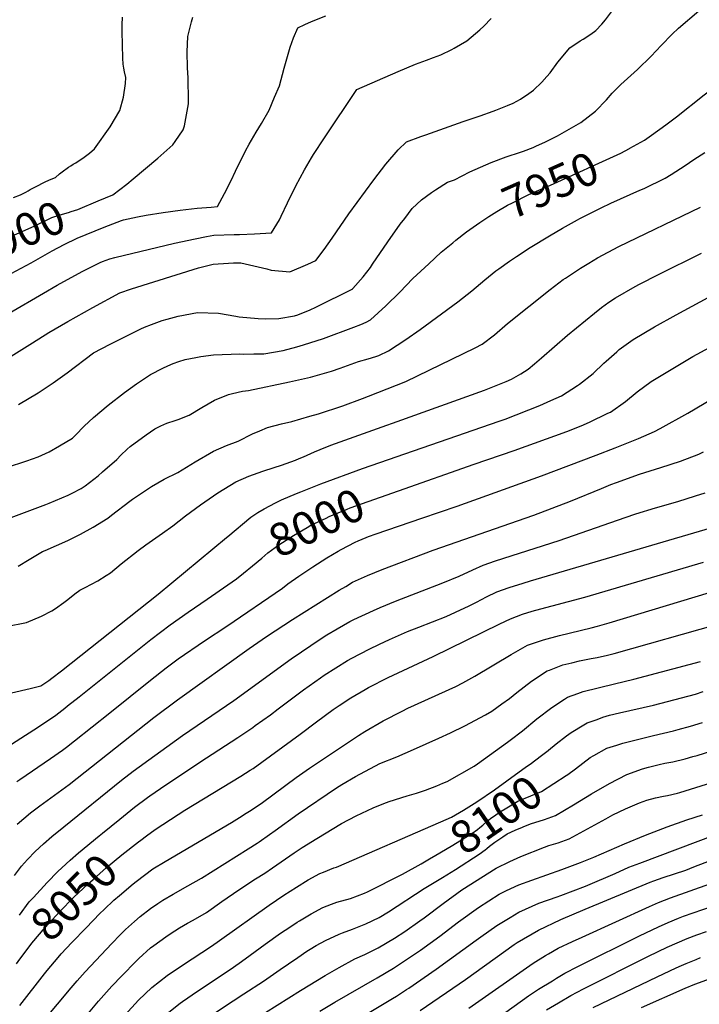
# Model space of a CAD drawing. Units: inches. Extents: x 2646996 to 2652361, y 1553797 to 1559311.
# Drawn here: x 2651002 to 2651601, y 1557471 to 1558338 of the extents above; entities that cross this region are included whole.
import ezdxf
from ezdxf.enums import TextEntityAlignment as Align

# ---------------------------------------------------------------- set-up
doc = ezdxf.new("R2010")
doc.units = ezdxf.units.IN
doc.header["$MEASUREMENT"] = 0
doc.layers.add('tile_2471_14_contour_10ft', color=13, linetype='Continuous')
doc.styles.add('Arial', font='arial.ttf')

msp = doc.modelspace()

# ---------------------------------------------------------------- linework, layer by layer
at = {"layer": 'tile_2471_14_contour_10ft'}
for p, q in [((2651184.46, 1557882.34, 7990), (2651185.65, 1557883.33, 7990)), ((2651075.33, 1557622.04, 8040), (2651090.58, 1557634.32, 8040))]:
    msp.add_line(p, q, dxfattribs=at)
for points, elevation in [([(2650997.07, 1558181.63), (2651003.24, 1558184.07), (2651007.78, 1558186.54), (2651009.79, 1558187.74), (2651011.68, 1558188.76), (2651015.76, 1558190.93), (2651025.54, 1558195.84), (2651030.12, 1558197.77), (2651033.78, 1558199.41), (2651037.56, 1558202.52), (2651039.77, 1558204.19), (2651045.46, 1558208.35), (2651047.45, 1558209.67), (2651049.57, 1558211.09), (2651050.66, 1558211.81), (2651051.75, 1558212.38), (2651059.15, 1558217.32), (2651063.88, 1558220.81), (2651068.27, 1558224.56), (2651082.03, 1558243.87), (2651090.59, 1558258.25), (2651093.88, 1558269.95), (2651095.52, 1558282.15), (2651095.75, 1558287.31), (2651094.67, 1558292.27), (2651093.97, 1558295.51), (2651093.61, 1558299), (2651093.12, 1558304.31), (2651092.52, 1558327.89), (2651092.71, 1558333.78), (2651092.96, 1558340.54)], 7890), ([(2651071.35, 1558178.7), (2651084.27, 1558184.08), (2651090.59, 1558188.64), (2651096.8, 1558193.49), (2651102.42, 1558198.12), (2651124.13, 1558216.28), (2651137.34, 1558228.22), (2651139.35, 1558231.11), (2651146.31, 1558241.44), (2651147.44, 1558244.85), (2651150.87, 1558264.17), (2651151.05, 1558266.65), (2651150.59, 1558287.24), (2651150.15, 1558296.04), (2651149.86, 1558309.92), (2651150.46, 1558323.37), (2651153.59, 1558336.4), (2651154.69, 1558340.6)], 7900), ([(2651143.74, 1558170.59), (2651158.71, 1558172.24), (2651170.82, 1558173.28), (2651176.39, 1558173.87), (2651182.76, 1558185.14), (2651188.51, 1558196.71), (2651192.36, 1558204.88), (2651201.28, 1558222.89), (2651204.38, 1558228.62), (2651210.52, 1558239.27), (2651215.24, 1558246.79), (2651221.89, 1558258.75), (2651226.82, 1558270.21), (2651231.04, 1558280.14), (2651235.34, 1558295.64), (2651240.51, 1558314.15), (2651243.55, 1558322.23), (2651247.11, 1558331.18), (2651253.29, 1558333.94), (2651259.34, 1558336.61), (2651271.83, 1558341.77)], 7910), ([(2651195.72, 1558076.52), (2651212.19, 1558075.09), (2651219.05, 1558074.98), (2651230.55, 1558075.25), (2651244.23, 1558077.67), (2651247.19, 1558078.45), (2651258.19, 1558082.73), (2651263.11, 1558085.06), (2651295.56, 1558101.4), (2651295.72, 1558101.57), (2651304.72, 1558111.93), (2651311.08, 1558120.22), (2651312.99, 1558122.96), (2651326.37, 1558142.76), (2651337.41, 1558158.19), (2651341.35, 1558163.38), (2651347.97, 1558171.95), (2651356.22, 1558179.76), (2651364.83, 1558186.12), (2651368.51, 1558188.54), (2651378.88, 1558195.22), (2651384.98, 1558197.39), (2651398.74, 1558204.25), (2651407.98, 1558208.5), (2651417.28, 1558212.66), (2651430.49, 1558217.52), (2651443.1, 1558221.66), (2651445.9, 1558222.67), (2651454.36, 1558225.87), (2651457.33, 1558227.13), (2651464.63, 1558230.47), (2651475.93, 1558236.05), (2651496.23, 1558247.7), (2651509.13, 1558257.83), (2651518.79, 1558267.64), (2651523.89, 1558273.52), (2651531.55, 1558281.34), (2651546.11, 1558294.42), (2651558.32, 1558306.28), (2651566.9, 1558315.51), (2651576.69, 1558325.55), (2651582.33, 1558330.83), (2651600.15, 1558346.11)], 7940), ([(2651209.07, 1558149.76), (2651223.93, 1558150.53), (2651231.08, 1558162.21), (2651232.61, 1558165.37), (2651238.21, 1558177.13), (2651245.44, 1558191.89), (2651253.02, 1558206.1), (2651259.15, 1558216.6), (2651260.97, 1558219.63), (2651270.57, 1558234.25), (2651299.05, 1558276.74), (2651335.45, 1558292.83), (2651350.91, 1558299.08), (2651360.52, 1558302.52), (2651366.72, 1558304.98), (2651373.01, 1558307.49), (2651382.64, 1558311.94), (2651384.86, 1558313.13), (2651395.88, 1558319.68), (2651407.3, 1558329.38), (2651410.8, 1558332.59), (2651417.26, 1558339.47)], 7920), ([(2651292.23, 1558167.25), (2651314.13, 1558197.35), (2651324.71, 1558211.03), (2651335.57, 1558223.59), (2651343.02, 1558230.61), (2651355.47, 1558235.34), (2651359.94, 1558236.97), (2651392.79, 1558248.74), (2651407.73, 1558253.72), (2651419.19, 1558257.73), (2651421.4, 1558258.51), (2651431.69, 1558262.64), (2651436.87, 1558264.92), (2651443.36, 1558268.45), (2651450.66, 1558273.26), (2651454.66, 1558276.36), (2651461.94, 1558283.4), (2651466.41, 1558288.15), (2651469.24, 1558291.58), (2651476.2, 1558301), (2651486.56, 1558313.56), (2651495.78, 1558319.7), (2651498.44, 1558321.2), (2651505.27, 1558325.69), (2651509.54, 1558328.69), (2651514.76, 1558334.26), (2651518.08, 1558338.25), (2651523.33, 1558345.27)], 7930), ([(2651539.5, 1558225.1), (2651552.44, 1558232.26), (2651558.61, 1558236.56), (2651571.2, 1558245.6), (2651580.64, 1558252.89), (2651604.89, 1558272.22), (2651621.96, 1558285.02), (2651635.18, 1558292.63), (2651651.11, 1558301.53), (2651699.02, 1558330.55), (2651701.59, 1558332.22), (2651713.11, 1558339.87)], 7950), ([(2650985.55, 1557896.45), (2651025.32, 1557911.32), (2651028.21, 1557912.52), (2651045.21, 1557919.74), (2651048.51, 1557921.38), (2651056.42, 1557925.61), (2651060.15, 1557927.83), (2651067.7, 1557933.68), (2651071.4, 1557936.6), (2651075.33, 1557940.03), (2651087.93, 1557951.1), (2651091.41, 1557954.93), (2651097.09, 1557960.15), (2651099.73, 1557962.48), (2651113.65, 1557972.68), (2651121.36, 1557978.15), (2651126.72, 1557980.73), (2651131.84, 1557982.96), (2651139.15, 1557985.28), (2651141.78, 1557986.21), (2651151.51, 1557989.98), (2651162.75, 1557996.67), (2651173.76, 1558003.23), (2651186.28, 1558008.19), (2651189.74, 1558009.18), (2651198.61, 1558011.11), (2651203.83, 1558011.64), (2651239.81, 1558019.35), (2651258.24, 1558023.49), (2651276.96, 1558028.75), (2651284.47, 1558031.44), (2651300.76, 1558037.25), (2651309.02, 1558039.56), (2651315.83, 1558041.67), (2651318.39, 1558042.48), (2651327.02, 1558046.7), (2651342.19, 1558056.7), (2651354.84, 1558065.45), (2651387.95, 1558089.79), (2651400.29, 1558099.5), (2651411.94, 1558109.33), (2651421.64, 1558117.15), (2651424.18, 1558119.06), (2651433.42, 1558125.62), (2651439.57, 1558129.8), (2651451.8, 1558137.58), (2651468.74, 1558148), (2651480.15, 1558154.73), (2651493.38, 1558162.08), (2651495.36, 1558163.15), (2651514.12, 1558172.62), (2651522.66, 1558176.8), (2651548.38, 1558188.26), (2651551.95, 1558189.8), (2651570.65, 1558198.66), (2651575.76, 1558201.87), (2651588.19, 1558209.85), (2651595.71, 1558215.08), (2651605.56, 1558221.4)], 7960), ([(2651401.59, 1558155.59), (2651407.32, 1558159.73), (2651415.29, 1558165.04), (2651422.48, 1558169.55), (2651431.78, 1558174.94), (2651436.21, 1558177.17), (2651450.61, 1558184.4), (2651459.21, 1558188.15), (2651469.54, 1558192.61), (2651531.4, 1558220.82), (2651539.18, 1558224.92), (2651539.5, 1558225.1)], 7950), ([(2650928.46, 1558120.53), (2650929.45, 1558120.82), (2650999.85, 1558149.75), (2651015.09, 1558156.63), (2651019.32, 1558158.55), (2651023.61, 1558160.5), (2651030.82, 1558164.17), (2651037.93, 1558166.6), (2651045.23, 1558168.5), (2651047.72, 1558169.28), (2651053.57, 1558171.31), (2651071.35, 1558178.7)], 7900), ([(2650985.47, 1558036), (2651013.65, 1558053.88), (2651028.12, 1558062.92), (2651044.85, 1558072.51), (2651066.67, 1558084.83), (2651090.44, 1558097.81), (2651100.88, 1558101.24), (2651159.83, 1558119.75), (2651172.7, 1558123.03), (2651186.19, 1558124.03), (2651190.6, 1558124.21), (2651197.16, 1558124.15), (2651219.85, 1558118.94), (2651223.62, 1558117.65), (2651240.3, 1558116.39), (2651256.03, 1558123.07), (2651263, 1558126.31), (2651270.35, 1558135.98), (2651277.53, 1558145.78), (2651292.23, 1558167.25)], 7930), ([(2650994.99, 1558114.92), (2651012.5, 1558124.33), (2651031.08, 1558134.8), (2651041.61, 1558140.26), (2651052.9, 1558146.05), (2651076.69, 1558155.51), (2651091.92, 1558161.37), (2651093.81, 1558162.07), (2651106.13, 1558164.69), (2651113.59, 1558166.24), (2651128.71, 1558168.63), (2651143.74, 1558170.59)], 7910), ([(2651001.16, 1557857.07), (2651010.84, 1557863.08), (2651022.49, 1557869.9), (2651024.84, 1557870.85), (2651044.74, 1557879.75), (2651055.95, 1557885.18), (2651067.16, 1557891.36), (2651079.99, 1557899.43), (2651083.21, 1557901.94), (2651099.25, 1557914.42), (2651101.67, 1557916.05), (2651118.45, 1557927.21), (2651129.7, 1557933.72), (2651141.59, 1557939.55), (2651156.79, 1557948.96), (2651172.93, 1557958.26), (2651184.42, 1557963.43), (2651194.82, 1557967.3), (2651207.37, 1557973.66), (2651213.9, 1557976.38), (2651220.52, 1557979.1), (2651232.95, 1557982.35), (2651241.91, 1557984.55), (2651257.67, 1557989.04), (2651265.55, 1557991.31), (2651286.71, 1557998.41), (2651304, 1558004.81), (2651309.46, 1558006.91), (2651342.43, 1558019.84), (2651403.32, 1558049.3), (2651409.55, 1558052.47), (2651420.37, 1558060.82), (2651431.64, 1558070.72), (2651469.31, 1558100.58), (2651480.91, 1558109.58), (2651482.74, 1558110.79), (2651496.17, 1558119.64), (2651503.36, 1558124.03), (2651511.12, 1558128.62), (2651529.73, 1558138.44), (2651601.56, 1558173.34)], 7970), ([(2650990.73, 1557943.92), (2651008.77, 1557949.93), (2651018.81, 1557953.43), (2651028.42, 1557957.82), (2651037.42, 1557963.06), (2651048.9, 1557969.88), (2651051.42, 1557972.33), (2651059.3, 1557980.23), (2651067.31, 1557988.03), (2651080.4, 1557998.88), (2651094.6, 1558010.04), (2651105.11, 1558017.72), (2651117.53, 1558025.82), (2651128.44, 1558031.58), (2651132.66, 1558033.54), (2651137.55, 1558035.66), (2651142.56, 1558037.36), (2651148.02, 1558039.03), (2651157.41, 1558040.86), (2651161.94, 1558041.67), (2651173.08, 1558043.3), (2651196.21, 1558044.02), (2651199.06, 1558043.85), (2651208.63, 1558043.93), (2651217.43, 1558044.01), (2651234.43, 1558047.1), (2651246.22, 1558050.17), (2651252.16, 1558051.92), (2651269.94, 1558057.58), (2651296.51, 1558067.47), (2651302.7, 1558069.84), (2651307.23, 1558072.05), (2651311.3, 1558074.11), (2651324.77, 1558086.25), (2651336.88, 1558098.24), (2651348.45, 1558110.28), (2651362.49, 1558123.37), (2651373.45, 1558133.46), (2651383.59, 1558141.91), (2651386.22, 1558144.02), (2651395.73, 1558151.37), (2651401.59, 1558155.59)], 7950), ([(2650993.01, 1558079.8), (2651023.37, 1558097.52), (2651035.48, 1558104.52), (2651057.41, 1558116.54), (2651073.31, 1558124.59), (2651075.28, 1558125.37), (2651081.84, 1558127.63), (2651086.05, 1558128.79), (2651138.55, 1558141.44), (2651156.9, 1558145.43), (2651166.85, 1558147.43), (2651173.29, 1558148.6), (2651191.18, 1558149.24), (2651195.94, 1558149.26), (2651209.07, 1558149.76)], 7920), ([(2650990.58, 1557803.94), (2651008.39, 1557807.42), (2651021.56, 1557813.19), (2651030.65, 1557817.77), (2651034.01, 1557819.72), (2651041.3, 1557825.04), (2651044.74, 1557827.77), (2651050.84, 1557832.73), (2651055.41, 1557835.92), (2651060.16, 1557838.33), (2651071.15, 1557844.22), (2651078.47, 1557848.79), (2651082.38, 1557851.3), (2651091.8, 1557859.16), (2651106.72, 1557870.86), (2651113.54, 1557875.74), (2651128.23, 1557886.05), (2651137.29, 1557892.68), (2651148.36, 1557901.54), (2651161.54, 1557911.21), (2651176.85, 1557921.64), (2651192.76, 1557931.25), (2651204.23, 1557936.45), (2651216.4, 1557940.71), (2651226.53, 1557943.83), (2651232.74, 1557945.92), (2651245.17, 1557950.52), (2651248.48, 1557951.85), (2651252.28, 1557953.4), (2651261.98, 1557957.78), (2651266.95, 1557959.93), (2651276.27, 1557963.63), (2651321.36, 1557979.75), (2651334.76, 1557984.44), (2651411.63, 1558012.12), (2651423.33, 1558016.85), (2651430.54, 1558019.79), (2651435.36, 1558021.83), (2651443.37, 1558026.4), (2651450.02, 1558030.68), (2651455.62, 1558035.21), (2651461.84, 1558040.48), (2651484.66, 1558060.36), (2651508.29, 1558079.97), (2651514.51, 1558084.9), (2651520.97, 1558089.49), (2651526.87, 1558093.45), (2651544.09, 1558103.36), (2651548.02, 1558105.43), (2651564.62, 1558113.94), (2651602.67, 1558132.62)], 7980), ([(2651185.65, 1557883.33), (2651205.95, 1557900.18), (2651211.95, 1557904.3), (2651217.55, 1557907.58), (2651227.66, 1557912.79), (2651232.84, 1557915.37), (2651246.08, 1557921.06), (2651249.73, 1557922.6), (2651267.49, 1557929.53), (2651304.14, 1557943.13), (2651424.57, 1557984.74), (2651429.64, 1557986.67), (2651460.14, 1557998.53), (2651470.04, 1558002.85), (2651479.4, 1558007.14), (2651493.47, 1558016.19), (2651495.1, 1558017.45), (2651507.11, 1558026.85), (2651516.57, 1558035.98), (2651518.48, 1558037.74), (2651527.88, 1558045.95), (2651530.2, 1558047.82), (2651542.46, 1558056.62), (2651561.22, 1558067.82), (2651580.22, 1558078.47), (2651632.86, 1558106.75)], 7990), ([(2651001.31, 1557999.59), (2651018.66, 1558009.82), (2651031.73, 1558018.5), (2651044.1, 1558027.41), (2651067.36, 1558045), (2651082.16, 1558052.54), (2651109.05, 1558066.22), (2651112.4, 1558067.61), (2651118.31, 1558070.04), (2651127.82, 1558073.42), (2651132.14, 1558074.65), (2651141.98, 1558077.2), (2651159.05, 1558080.49), (2651177.29, 1558079.88), (2651192.58, 1558077.1), (2651195.72, 1558076.52)], 7940), ([(2651335.76, 1557923.34), (2651402.53, 1557946.87), (2651437.51, 1557959.06), (2651483.89, 1557975.78), (2651496.65, 1557980.77), (2651504.05, 1557983.89), (2651520.22, 1557991.71), (2651522.44, 1557992.79), (2651535.74, 1558002.1), (2651545.93, 1558010.65), (2651558.09, 1558019.68), (2651577.21, 1558031.29), (2651594.87, 1558041.69), (2651635.06, 1558063.51)], 8000), ([(2651316.29, 1557885.54), (2651356.36, 1557899.37), (2651387.58, 1557909.79), (2651461.7, 1557936.5), (2651509.72, 1557954.85), (2651526.51, 1557961.37), (2651547.08, 1557969.54), (2651561.07, 1557975.81), (2651566.24, 1557978.18), (2651590.62, 1557991.95), (2651597.04, 1557995.66), (2651645.27, 1558024.32)], 8010), ([(2651000.28, 1557629.91), (2651012.06, 1557639.76), (2651020.19, 1557645.91), (2651045.97, 1557664.94), (2651120.38, 1557723.77), (2651141.27, 1557739.36), (2651204.45, 1557784.62), (2651219.73, 1557795.2), (2651242.65, 1557810.02), (2651283.68, 1557835.89), (2651289.34, 1557839.32), (2651295.4, 1557842.93), (2651308.5, 1557848.89), (2651321.56, 1557854.22), (2651366.43, 1557871.31), (2651454.83, 1557902.02), (2651487.25, 1557914.33), (2651514.44, 1557925.58), (2651522.77, 1557928.96), (2651527.77, 1557930.88), (2651547.93, 1557937.98), (2651566.7, 1557943.9), (2651583.93, 1557949.49), (2651600.3, 1557955.78), (2651604.37, 1557957.72)], 8020), ([(2651199.37, 1557850.96), (2651207.42, 1557857.28), (2651215.42, 1557864.05), (2651220.82, 1557868.74), (2651230.37, 1557875.83), (2651243.47, 1557884.1), (2651255.3, 1557891.2), (2651258.72, 1557893.13), (2651272.12, 1557899.5), (2651274.68, 1557900.69), (2651290.63, 1557907.42), (2651293.19, 1557908.33), (2651335.76, 1557923.34)], 8000), ([(2650997.75, 1557584.56), (2651004, 1557592.77), (2651009.26, 1557598.9), (2651016.02, 1557605.84), (2651023.25, 1557612.59), (2651030.69, 1557618.98), (2651041.18, 1557627.64), (2651092.13, 1557668.61), (2651102.31, 1557676.45), (2651145.85, 1557708.01), (2651190.81, 1557738.89), (2651241.44, 1557775.62), (2651267.84, 1557793.49), (2651272.75, 1557796.64), (2651281.73, 1557801.97), (2651293.14, 1557808.35), (2651296.62, 1557810.11), (2651313.83, 1557818.12), (2651319.83, 1557820.65), (2651333.15, 1557826.16), (2651374.71, 1557842.41), (2651389.35, 1557848.35), (2651401.3, 1557853.91), (2651410.49, 1557857.87), (2651421.29, 1557861.65), (2651477.31, 1557879.59), (2651535.2, 1557899.98), (2651544.62, 1557903.1), (2651562.11, 1557908.48), (2651581.82, 1557914.05), (2651597.36, 1557919.02), (2651605.68, 1557921.76)], 8030), ([(2651090.58, 1557634.32), (2651103.55, 1557644.77), (2651114.85, 1557653.35), (2651116.95, 1557654.81), (2651126.49, 1557661.42), (2651161.11, 1557684.58), (2651194.48, 1557706.25), (2651207.61, 1557715.11), (2651209.81, 1557716.66), (2651223.03, 1557726.31), (2651230, 1557731.48), (2651252.1, 1557748.16), (2651267.1, 1557758.78), (2651270.42, 1557761.03), (2651280.58, 1557767.54), (2651290.89, 1557773.89), (2651294.9, 1557776.09), (2651309.98, 1557783.94), (2651319.21, 1557788.43), (2651327.82, 1557792.62), (2651343.83, 1557799.53), (2651353.66, 1557803.32), (2651377.78, 1557812.79), (2651394.24, 1557820.27), (2651397.33, 1557821.74), (2651404.55, 1557825.47), (2651413.42, 1557830.07), (2651422.43, 1557834.36), (2651433.2, 1557838.21), (2651445.53, 1557842.14), (2651452.15, 1557844.16), (2651625.7, 1557895.23)], 8040), ([(2650995.29, 1557745.56), (2651011.59, 1557749.37), (2651021.14, 1557751.81), (2651028.13, 1557756.35), (2651030.79, 1557758.36), (2651039.27, 1557764.98), (2651124.28, 1557832.39), (2651184.46, 1557882.34)], 7990), ([(2651000.03, 1557667.51), (2651002.56, 1557669.25), (2651029.53, 1557687.61), (2651040.11, 1557695.18), (2651043.52, 1557697.83), (2651050.51, 1557703.3), (2651081.65, 1557728), (2651117.41, 1557756.8), (2651131.29, 1557767.56), (2651142.02, 1557775.46), (2651165.11, 1557791.43), (2651184.71, 1557804.18), (2651233.86, 1557837.85), (2651238.47, 1557841.47), (2651248.11, 1557848.41), (2651260.37, 1557856.41), (2651272.7, 1557864.29), (2651282.82, 1557870.28), (2651285.33, 1557871.72), (2651297.7, 1557878.22), (2651300.43, 1557879.42), (2651307.25, 1557882.29), (2651309.54, 1557883.19), (2651316.29, 1557885.54)], 8010), ([(2651108.94, 1557615.73), (2651114.14, 1557619.61), (2651121.66, 1557625.19), (2651141.76, 1557638.35), (2651147.77, 1557642.13), (2651197.16, 1557672.24), (2651205.38, 1557677.41), (2651207.93, 1557679.05), (2651249.29, 1557709.2), (2651263.72, 1557720.16), (2651278.43, 1557730.94), (2651283.7, 1557734.53), (2651293.74, 1557741.09), (2651306.37, 1557748.44), (2651309.52, 1557750.17), (2651326.78, 1557758.96), (2651366.26, 1557777.42), (2651425.17, 1557806.35), (2651434.45, 1557810.7), (2651445.1, 1557814.77), (2651453.61, 1557817.36), (2651456.65, 1557818.26), (2651499.98, 1557829.85), (2651604.32, 1557860.63)], 8050), ([(2650983.4, 1557692.94), (2651019.02, 1557715.74), (2651034.09, 1557725.93), (2651042.16, 1557732.17), (2651044.5, 1557733.98), (2651054.9, 1557742.12), (2651117.78, 1557792.39), (2651134.85, 1557805.42), (2651150.65, 1557816.65), (2651167.34, 1557828), (2651185.68, 1557840.56), (2651193.11, 1557846.04), (2651199.37, 1557850.96)], 8000), ([(2651002.61, 1557470.28), (2651024.32, 1557498.22), (2651026.5, 1557500.9), (2651036.21, 1557512.63), (2651038.96, 1557515.71), (2651048.29, 1557525.79), (2651060.78, 1557538.73), (2651072.89, 1557551.09), (2651076.81, 1557554.87), (2651085.29, 1557562.96), (2651090.2, 1557567.2), (2651102.3, 1557577.27), (2651104.93, 1557579.37), (2651119.6, 1557590.59), (2651130.42, 1557597.14), (2651188.72, 1557631.42), (2651195.82, 1557635.8), (2651201.76, 1557639.5), (2651206.08, 1557642.2), (2651216.08, 1557649.07), (2651245.72, 1557670.94), (2651257.37, 1557679.19), (2651300.7, 1557707.95), (2651306.34, 1557711.51), (2651322.36, 1557721.02), (2651338.99, 1557729.5), (2651344.13, 1557732.01), (2651386.43, 1557751.16), (2651392.34, 1557754.39), (2651402.93, 1557760.34), (2651434.94, 1557779.3), (2651449.44, 1557787.43), (2651463.36, 1557792.3), (2651477.59, 1557796.04), (2651505.45, 1557802.69), (2651510.99, 1557804.24), (2651521.36, 1557807.17), (2651609.7, 1557833.82)], 8060), ([(2651023.57, 1557457.1), (2651035.75, 1557471.35), (2651047.64, 1557485.76), (2651053.03, 1557492.06), (2651060.02, 1557499.91), (2651083.6, 1557524.91), (2651090.86, 1557532.36), (2651095.62, 1557537.02), (2651103.58, 1557544.26), (2651108.59, 1557548.54), (2651117.51, 1557555.6), (2651123.93, 1557560.06), (2651128.37, 1557562.86), (2651137.59, 1557568.28), (2651150.51, 1557575.46), (2651162.31, 1557582.39), (2651203.6, 1557608.14), (2651211.5, 1557613.09), (2651213.32, 1557614.35), (2651222.39, 1557620.74), (2651227.32, 1557624.26), (2651247.51, 1557638.93), (2651281.17, 1557661.82), (2651286.09, 1557664.95), (2651297.86, 1557671.95), (2651319.35, 1557683.34), (2651334.26, 1557689.13), (2651349.13, 1557695.56), (2651371.19, 1557705.62), (2651381.53, 1557710.45), (2651394.18, 1557716.44), (2651412.53, 1557726.29), (2651417.87, 1557729.5), (2651426.92, 1557735.72), (2651433.55, 1557740.69), (2651439.91, 1557745.83), (2651452.87, 1557755.97), (2651466.79, 1557764.86), (2651468.64, 1557765.6), (2651480.41, 1557770.09), (2651488.49, 1557772.1), (2651495.27, 1557773.72), (2651505.33, 1557775.77), (2651510.6, 1557776.73), (2651519.69, 1557778.69), (2651525.61, 1557780.17), (2651617.05, 1557806.03)], 8070), ([(2651059.96, 1557460.05), (2651071.87, 1557473.96), (2651083.53, 1557487.34), (2651092.18, 1557496.35), (2651104.86, 1557509.18), (2651107.36, 1557511.56), (2651117.58, 1557520.9), (2651120.38, 1557523.01), (2651130.96, 1557530.76), (2651134.94, 1557533.37), (2651143.19, 1557538.55), (2651150.1, 1557542.61), (2651155.02, 1557545.31), (2651166.82, 1557552.24), (2651180.46, 1557561.86), (2651195.2, 1557572.19), (2651210.1, 1557581.76), (2651218.29, 1557586.88), (2651224.81, 1557591.37), (2651244.02, 1557604.74), (2651251.08, 1557609.34), (2651263.82, 1557617.21), (2651285.78, 1557630.58), (2651298.5, 1557637.19), (2651313.45, 1557644.32), (2651322.98, 1557648.15), (2651327.73, 1557649.91), (2651343.55, 1557654.89), (2651351.55, 1557657.21), (2651359.61, 1557659.95), (2651369.68, 1557663.69), (2651374.92, 1557665.86), (2651378.73, 1557667.61), (2651402.54, 1557681.01), (2651405.23, 1557682.94), (2651431.91, 1557702.21), (2651434, 1557703.73), (2651445.07, 1557712.09), (2651457.72, 1557722.64), (2651470.68, 1557732.78), (2651481.87, 1557739.92), (2651484.6, 1557741.66), (2651493.64, 1557745.06), (2651498.4, 1557746.67), (2651526.07, 1557753.48), (2651543.03, 1557757.48), (2651601.78, 1557773.11)], 8080), ([(2651467.9, 1557695.11), (2651474.67, 1557700.57), (2651483.79, 1557707.61), (2651487.74, 1557710.56), (2651499, 1557717.31), (2651502, 1557719), (2651510.77, 1557722.21), (2651515.78, 1557724.04), (2651521.7, 1557725.77), (2651530.38, 1557728.01), (2651560.43, 1557734.83), (2651597.22, 1557744.5), (2651604.01, 1557746.61)], 8090), ([(2651483.46, 1557672.64), (2651484.81, 1557673.49), (2651491.51, 1557678.64), (2651504.67, 1557688.52), (2651507.67, 1557690.27), (2651519.09, 1557696.76), (2651527.93, 1557699.6), (2651533.31, 1557701.21), (2651560.34, 1557707.91), (2651577.92, 1557712.06), (2651581.9, 1557713.12), (2651592.74, 1557716.08), (2651603.29, 1557719.45)], 8100), ([(2651373.06, 1557631.92), (2651382.62, 1557636.07), (2651393.15, 1557642.31), (2651404.64, 1557649.45), (2651420.22, 1557660.23), (2651431.11, 1557667.97), (2651448.54, 1557680.56), (2651451.68, 1557682.86), (2651461.82, 1557690.28), (2651467.63, 1557694.89), (2651467.9, 1557695.11)], 8090), ([(2651446.29, 1557627.91), (2651452.9, 1557630.55), (2651455.79, 1557631.51), (2651464.31, 1557634.15), (2651473.99, 1557637.64), (2651489.85, 1557647.04), (2651505.6, 1557656.64), (2651521.66, 1557665.71), (2651536.81, 1557673.68), (2651550.74, 1557678.53), (2651555.94, 1557680.05), (2651565.38, 1557682.44), (2651570.14, 1557683.51), (2651577.44, 1557684.89), (2651588.2, 1557687.38), (2651595.02, 1557689.38), (2651598.72, 1557690.5), (2651610.69, 1557694.16)], 8110), ([(2651363.12, 1557599.26), (2651368.8, 1557602.5), (2651382.08, 1557610.41), (2651400.38, 1557621.67), (2651405.35, 1557625.29), (2651407.28, 1557626.87), (2651410.04, 1557629.15), (2651413.97, 1557632.64), (2651416.7, 1557634.78), (2651426.06, 1557641.26), (2651429.76, 1557643.47), (2651441.01, 1557650.12), (2651452.32, 1557654.72), (2651461.64, 1557658.81), (2651483.46, 1557672.64)], 8100), ([(2651208.53, 1557457.48), (2651249.47, 1557483.34), (2651271.14, 1557496.52), (2651283.48, 1557503.6), (2651297.46, 1557511.19), (2651306.16, 1557515.18), (2651317.93, 1557521), (2651332.22, 1557529.63), (2651341.32, 1557535.52), (2651354.54, 1557544.66), (2651358.49, 1557547.48), (2651375.12, 1557560.09), (2651391.44, 1557572.03), (2651421.72, 1557591.21), (2651433.94, 1557597.13), (2651443.4, 1557601.54), (2651464.34, 1557609.65), (2651468.25, 1557611.09), (2651476.29, 1557613.61), (2651486.01, 1557617.02), (2651502.32, 1557625.67), (2651518.41, 1557634.67), (2651524.55, 1557638.03), (2651535.7, 1557643.28), (2651548.04, 1557648.56), (2651554.29, 1557650.92), (2651562.04, 1557652.99), (2651569.19, 1557654.5), (2651572.74, 1557655.1), (2651581.54, 1557657.2), (2651583.52, 1557657.71), (2651611.58, 1557666.55)], 8120), ([(2651266.69, 1557465.22), (2651279.93, 1557473.2), (2651317.15, 1557494.44), (2651331.44, 1557503.18), (2651337.54, 1557507.18), (2651346.36, 1557513.05), (2651355.17, 1557518.93), (2651372.1, 1557531.17), (2651388.71, 1557543.8), (2651406.18, 1557556.62), (2651424.52, 1557568.18), (2651430.91, 1557571.36), (2651441.86, 1557576.38), (2651453.27, 1557580.72), (2651479.67, 1557589.89), (2651495.99, 1557596.12), (2651507.7, 1557600.96), (2651534.75, 1557612.67), (2651553.34, 1557620.32), (2651572.18, 1557627.63), (2651589.74, 1557633.69), (2651603.47, 1557638.23)], 8130), ([(2651094.95, 1557461.62), (2651106.99, 1557474.81), (2651118.8, 1557486.04), (2651132.16, 1557496.54), (2651145.57, 1557505.64), (2651171.3, 1557522.37), (2651178.29, 1557527.35), (2651221.91, 1557558.65), (2651234.86, 1557567.29), (2651246.16, 1557574.57), (2651256.4, 1557580.78), (2651266.68, 1557586.52), (2651269.8, 1557587.77), (2651278.86, 1557591.34), (2651281.29, 1557592.08), (2651373.06, 1557631.92)], 8090), ([(2651289.02, 1557451.41), (2651330.66, 1557476.31), (2651334.11, 1557478.42), (2651342.96, 1557484.24), (2651344.96, 1557485.61), (2651369.02, 1557502.33), (2651404.18, 1557527.85), (2651408.26, 1557530.74), (2651422.38, 1557540.65), (2651434.05, 1557547.86), (2651441.66, 1557552.47), (2651459.45, 1557560.26), (2651475.55, 1557565.97), (2651478.74, 1557567.1), (2651500.53, 1557575.45), (2651502.42, 1557576.22), (2651526.41, 1557586.56), (2651538.65, 1557591.89), (2651548.21, 1557595.63), (2651648.65, 1557633.3)], 8140), ([(2651374.44, 1557582.92), (2651385.97, 1557589.92), (2651406.76, 1557603.48), (2651411.99, 1557607.32), (2651413.67, 1557608.61), (2651416.01, 1557610.56), (2651420.52, 1557613.96), (2651427.55, 1557618.77), (2651431.58, 1557621.3), (2651438.56, 1557624.57), (2651444.87, 1557627.33), (2651446.29, 1557627.91)], 8110), ([(2651002.22, 1557549.87), (2651010.85, 1557561.45), (2651014.43, 1557565.46), (2651026.66, 1557578.57), (2651036.01, 1557588.08), (2651039.36, 1557591.4), (2651046.81, 1557598.18), (2651054.28, 1557604.61), (2651072.5, 1557619.76), (2651075.33, 1557622.04)], 8040), ([(2650999.53, 1557506.98), (2651000.96, 1557509.07), (2651002.46, 1557511.14), (2651012.42, 1557524.34), (2651012.99, 1557525.04), (2651024.95, 1557538.94), (2651037.51, 1557552.66), (2651050.11, 1557565.53), (2651062.33, 1557577.18), (2651062.66, 1557577.49), (2651067.01, 1557581.32), (2651078.87, 1557591.77), (2651092.33, 1557602.83), (2651107.01, 1557614.29), (2651108.94, 1557615.73)], 8050), ([(2651354.96, 1557465.82), (2651394.77, 1557493.1), (2651437.69, 1557523.86), (2651440.34, 1557525.64), (2651458.98, 1557536.6), (2651478.81, 1557546.01), (2651500.13, 1557555), (2651557.49, 1557578.79), (2651560.45, 1557579.94), (2651568.92, 1557582.96), (2651588.71, 1557589.54), (2651595.93, 1557592.22), (2651621.97, 1557602.32)], 8150), ([(2651132.27, 1557463.23), (2651143.73, 1557472.29), (2651145.59, 1557473.62), (2651158.88, 1557482.78), (2651185.87, 1557500.71), (2651190.67, 1557503.93), (2651197.72, 1557509.01), (2651205.2, 1557514.41), (2651218.36, 1557524.13), (2651232.05, 1557533.82), (2651240.14, 1557539.31), (2651246.61, 1557543.5), (2651248.71, 1557544.82), (2651258.96, 1557550.9), (2651269.23, 1557556.64), (2651276.93, 1557559.47), (2651281.45, 1557561.09), (2651293.47, 1557564.41), (2651305.94, 1557569.18), (2651308.63, 1557570.43), (2651339.5, 1557585.84), (2651355.8, 1557595.09), (2651363.12, 1557599.26)], 8100), ([(2651171.21, 1557461.62), (2651190.34, 1557474.42), (2651199.66, 1557480.35), (2651217.03, 1557491.55), (2651231.82, 1557501.91), (2651239, 1557506.99), (2651247.09, 1557512.5), (2651255.19, 1557517.93), (2651258.11, 1557519.73), (2651263.4, 1557522.95), (2651271.67, 1557527.57), (2651271.72, 1557527.6), (2651283.48, 1557532.9), (2651286.59, 1557534.27), (2651295.21, 1557537.53), (2651306.95, 1557542.14), (2651318.71, 1557547.63), (2651327.02, 1557552.67), (2651358.46, 1557573.23), (2651374.44, 1557582.92)], 8110), ([(2651397.68, 1557467.98), (2651454.5, 1557507.39), (2651465.14, 1557514.29), (2651467.79, 1557515.8), (2651476.46, 1557520.57), (2651489.12, 1557526.6), (2651497.42, 1557530.52), (2651556.73, 1557557.36), (2651564.83, 1557560.87), (2651575.36, 1557564.94), (2651627.12, 1557583.57)], 8160), ([(2651430.35, 1557464.43), (2651450.17, 1557478.88), (2651459.06, 1557484.48), (2651471.24, 1557492.04), (2651475.05, 1557494.31), (2651482.26, 1557498.6), (2651493.77, 1557504.7), (2651547.97, 1557531.52), (2651564.55, 1557539.4), (2651573.34, 1557543.29), (2651582.22, 1557546.99), (2651586.83, 1557548.81), (2651612.14, 1557557.82)], 8170), ([(2651466.22, 1557466.26), (2651476.75, 1557472.69), (2651487.58, 1557478.89), (2651498.69, 1557484.86), (2651555.79, 1557513.54), (2651572.34, 1557521.5), (2651581.12, 1557525.43), (2651589.92, 1557529.09), (2651598.42, 1557532.38), (2651606.8, 1557535.47)], 8180), ([(2651507.24, 1557468.38), (2651563.61, 1557495.57), (2651580.19, 1557503.45), (2651584.83, 1557505.48), (2651589.02, 1557507.26), (2651597.94, 1557510.87), (2651601.75, 1557512.35)], 8190), ([(2651549.69, 1557468.38), (2651588.05, 1557485.41), (2651596.65, 1557489.02), (2651610.34, 1557494.07)], 8200)]:
    msp.add_lwpolyline(points, dxfattribs=dict(at, elevation=elevation))

# ---------------------------------------------------------------- texts
at = {"color": 18, "style": 'Arial'}
for s, rotation, p in [('7950', 23.91423, (2651469.54, 1558192.61)), ('7900', 23.31178, (2650999.85, 1558149.75)), ('8000', 25.40986, (2651263.62, 1557895.46)), ('8100', 34.7072, (2651421.7, 1557638.24)), ('8050', 44.63059, (2651050.11, 1557565.53))]:
    msp.add_text(s, height=28.8, rotation=rotation, dxfattribs=at).set_placement(p, align=Align.MIDDLE_CENTER)

doc.saveas('drawing.dxf')
